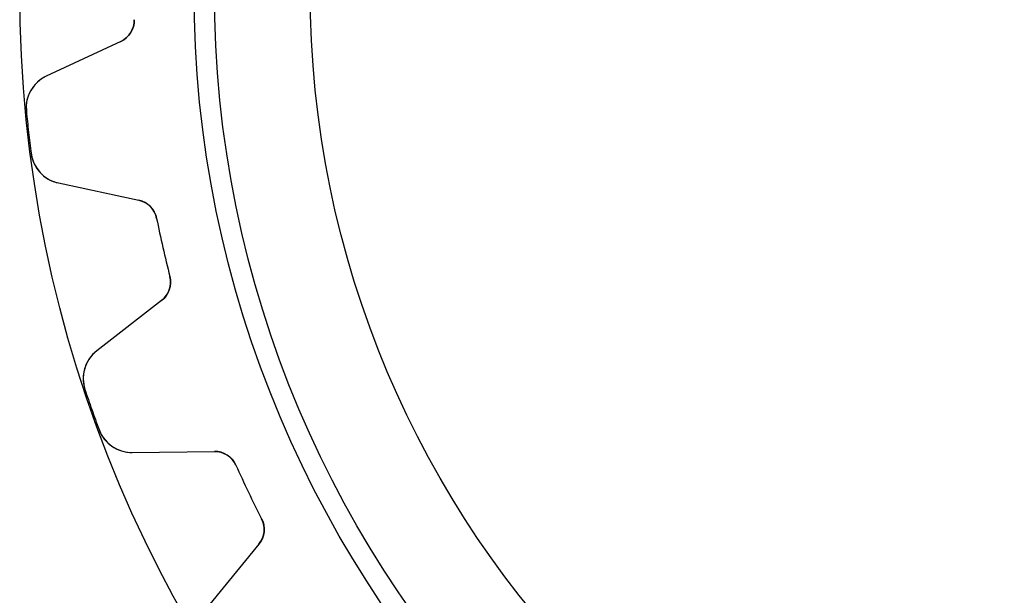
# Model space of a CAD drawing. Units: millimetres. Extents: x -21.9 to 21.9, y -21.9 to 21.9.
# Drawn here: x -21.9 to -4.9, y -10.4 to -0.5 of the extents above; entities that cross this region are included whole.
import ezdxf

# ---------------------------------------------------------------- set-up
doc = ezdxf.new("R2010")
doc.units = ezdxf.units.MM
doc.layers.add('Body027', color=7, linetype='CONTINUOUS')
doc.layers.add('Easydrive', color=7, linetype='CONTINUOUS')

msp = doc.modelspace()

# ---------------------------------------------------------------- linework, layer by layer
at = {"layer": 'Body027'}
for radius in [21.875, 21.875, 21.875, 21.875, 21.875, 21.875, 21.875, 21.875, 18.875, 18.875, 18.875, 18.875, 18.875, 18.875, 18.875, 18.875, 16.875, 16.875, 16.875, 16.875, 16.875, 16.875, 16.875, 16.875]:
    msp.add_circle((0, 0), radius, dxfattribs=at)
at = {"layer": 'Easydrive'}
for p, q in [((-19.9034, -0.51189, -13.5), (-19.9034, -0.51189, -3.09037)), ((-19.9034, -0.51189, -13.5), (-19.9034, -0.51189, -3.09037)), ((-19.9034, -0.51189, 3.09037), (-19.9034, -0.51189, 13.5)), ((-19.9034, -0.51189, 3.09037), (-19.9034, -0.51189, 13.5)), ((-20.1342, -0.884698, -13.5), (-21.4168, -1.48275, -13.5)), ((-20.1342, -0.884698, -13.5), (-21.4168, -1.48275, -13.5)), ((-20.1342, -0.884698, 13.5), (-21.4168, -1.48275, 13.5)), ((-20.1342, -0.884698, 13.5), (-21.4168, -1.48275, 13.5)), ((-20.1342, -0.884698, -13.5), (-20.1342, -0.884698, -3.11947)), ((-20.1342, -0.884698, -13.5), (-20.1342, -0.884698, -3.11947)), ((-20.1342, -0.884698, 3.11947), (-20.1342, -0.884698, 13.5)), ((-20.1342, -0.884698, 3.11947), (-20.1342, -0.884698, 13.5)), ((-21.4168, -1.48275, -13.5), (-21.4168, -1.48275, -3.27641)), ((-21.4168, -1.48275, -13.5), (-21.4168, -1.48275, -3.27641)), ((-21.4168, -1.48275, 3.27641), (-21.4168, -1.48275, 13.5)), ((-21.4168, -1.48275, 3.27641), (-21.4168, -1.48275, 13.5)), ((-21.7605, -2.08373, -13.5), (-21.7605, -2.08373, -3.32321)), ((-21.7605, -2.08373, -13.5), (-21.7605, -2.08373, -3.32321)), ((-21.7605, -2.08373, 3.32321), (-21.7605, -2.08373, 13.5)), ((-21.7605, -2.08373, 3.32321), (-21.7605, -2.08373, 13.5)), ((-21.6786, -2.81067, -13.5), (-21.6786, -2.81067, -3.32321)), ((-21.6786, -2.81067, -13.5), (-21.6786, -2.81067, -3.32321)), ((-21.6786, -2.81067, 3.32321), (-21.6786, -2.81067, 13.5)), ((-21.6786, -2.81067, 3.32321), (-21.6786, -2.81067, 13.5)), ((-21.2097, -3.3201, -13.5), (-19.8263, -3.61777, -13.5)), ((-21.2097, -3.3201, -13.5), (-21.2097, -3.3201, -3.27641)), ((-21.2097, -3.3201, -13.5), (-19.8263, -3.61777, -13.5)), ((-21.2097, -3.3201, -13.5), (-21.2097, -3.3201, -3.27641)), ((-21.2097, -3.3201, 13.5), (-19.8263, -3.61777, 13.5)), ((-21.2097, -3.3201, 3.27641), (-21.2097, -3.3201, 13.5)), ((-21.2097, -3.3201, 13.5), (-19.8263, -3.61777, 13.5)), ((-21.2097, -3.3201, 3.27641), (-21.2097, -3.3201, 13.5)), ((-19.8263, -3.61777, -13.5), (-19.8263, -3.61777, -3.11947)), ((-19.8263, -3.61777, -13.5), (-19.8263, -3.61777, -3.11947)), ((-19.8263, -3.61777, 3.11947), (-19.8263, -3.61777, 13.5)), ((-19.8263, -3.61777, 3.11947), (-19.8263, -3.61777, 13.5)), ((-19.5183, -3.92987, -13.5), (-19.5183, -3.92987, -3.09037)), ((-19.5183, -3.92987, -13.5), (-19.5183, -3.92987, -3.09037)), ((-19.5183, -3.92987, 3.09037), (-19.5183, -3.92987, 13.5)), ((-19.5183, -3.92987, 3.09037), (-19.5183, -3.92987, 13.5)), ((-19.2905, -4.92798, -13.5), (-19.2905, -4.92798, -3.09037)), ((-19.2905, -4.92798, -13.5), (-19.2905, -4.92798, -3.09037)), ((-19.2905, -4.92798, 3.09037), (-19.2905, -4.92798, 13.5)), ((-19.2905, -4.92798, 3.09037), (-19.2905, -4.92798, 13.5)), ((-19.4326, -5.34281, -13.5), (-20.5499, -6.21125, -13.5)), ((-19.4326, -5.34281, -13.5), (-20.5499, -6.21125, -13.5)), ((-19.4326, -5.34281, 13.5), (-20.5499, -6.21125, 13.5)), ((-19.4326, -5.34281, 13.5), (-20.5499, -6.21125, 13.5)), ((-19.4326, -5.34281, -13.5), (-19.4326, -5.34281, -3.11947)), ((-19.4326, -5.34281, -13.5), (-19.4326, -5.34281, -3.11947)), ((-19.4326, -5.34281, 3.11947), (-19.4326, -5.34281, 13.5)), ((-19.4326, -5.34281, 3.11947), (-19.4326, -5.34281, 13.5)), ((-20.5499, -6.21125, -13.5), (-20.5499, -6.21125, -3.27641)), ((-20.5499, -6.21125, -13.5), (-20.5499, -6.21125, -3.27641)), ((-20.5499, -6.21125, 3.27641), (-20.5499, -6.21125, 13.5)), ((-20.5499, -6.21125, 3.27641), (-20.5499, -6.21125, 13.5)), ((-20.7512, -6.87365, -13.5), (-20.7512, -6.87365, -3.32321)), ((-20.7512, -6.87365, -13.5), (-20.7512, -6.87365, -3.32321)), ((-20.7512, -6.87365, 3.32321), (-20.7512, -6.87365, 13.5)), ((-20.7512, -6.87365, 3.32321), (-20.7512, -6.87365, 13.5)), ((-20.5096, -7.56413, -13.5), (-20.5096, -7.56413, -3.32321)), ((-20.5096, -7.56413, -13.5), (-20.5096, -7.56413, -3.32321)), ((-20.5096, -7.56413, 3.32321), (-20.5096, -7.56413, 13.5)), ((-20.5096, -7.56413, 3.32321), (-20.5096, -7.56413, 13.5)), ((-19.9392, -7.95648, -13.5), (-18.5242, -7.93883, -13.5)), ((-19.9392, -7.95648, -13.5), (-18.5242, -7.93883, -13.5)), ((-19.9392, -7.95648, 13.5), (-18.5242, -7.93883, 13.5)), ((-19.9392, -7.95648, 13.5), (-18.5242, -7.93883, 13.5)), ((-19.9392, -7.95648, -13.5), (-19.9392, -7.95648, -3.27641)), ((-19.9392, -7.95648, -13.5), (-19.9392, -7.95648, -3.27641)), ((-19.9392, -7.95648, 3.27641), (-19.9392, -7.95648, 13.5)), ((-19.9392, -7.95648, 3.27641), (-19.9392, -7.95648, 13.5)), ((-18.5242, -7.93883, -13.5), (-18.5242, -7.93883, -3.11947)), ((-18.5242, -7.93883, -13.5), (-18.5242, -7.93883, -3.11947)), ((-18.5242, -7.93883, 3.11947), (-18.5242, -7.93883, 13.5)), ((-18.5242, -7.93883, 3.11947), (-18.5242, -7.93883, 13.5)), ((-18.1545, -8.17457, -13.5), (-18.1545, -8.17457, -3.09037)), ((-18.1545, -8.17457, -13.5), (-18.1545, -8.17457, -3.09037)), ((-18.1545, -8.17457, 3.09037), (-18.1545, -8.17457, 13.5)), ((-18.1545, -8.17457, 3.09037), (-18.1545, -8.17457, 13.5)), ((-17.7103, -9.09697, -13.5), (-17.7103, -9.09697, -3.09037)), ((-17.7103, -9.09697, -13.5), (-17.7103, -9.09697, -3.09037)), ((-17.7103, -9.09697, 3.09037), (-17.7103, -9.09697, 13.5)), ((-17.7103, -9.09697, 3.09037), (-17.7103, -9.09697, 13.5)), ((-17.7565, -9.533, -13.5), (-18.6525, -10.6283, -13.5)), ((-17.7565, -9.533, -13.5), (-18.6525, -10.6283, -13.5)), ((-17.7565, -9.533, 13.5), (-18.6525, -10.6283, 13.5)), ((-17.7565, -9.533, 13.5), (-18.6525, -10.6283, 13.5)), ((-17.7565, -9.533, -13.5), (-17.7565, -9.533, -3.11947)), ((-17.7565, -9.533, -13.5), (-17.7565, -9.533, -3.11947)), ((-17.7565, -9.533, 3.11947), (-17.7565, -9.533, 13.5)), ((-17.7565, -9.533, 3.11947), (-17.7565, -9.533, 13.5))]:
    msp.add_line(p, q, dxfattribs=at)
for radius in [18.525, 18.525, 18.525, 18.525, 16.875, 16.875, 16.875, 16.875]:
    msp.add_circle((0, 0), radius, dxfattribs=at)
for centre, radius, start, end in [((-20.3033, -0.522174, -13.5), 0.4, -65, 1.47325), ((-20.3033, -0.522174, -13.5), 0.4, -65, 1.47325), ((-20.3033, -0.522174, 13.5), 0.4, -65, 1.47325), ((-20.3033, -0.522174, 13.5), 0.4, -65, 1.47325), ((-21.1632, -2.02653, -13.5), 0.6, 115, -174.53), ((-21.1632, -2.02653, -13.5), 0.6, 115, -174.53), ((-21.1632, -2.02653, 13.5), 0.6, 115, -174.53), ((-21.1632, -2.02653, 13.5), 0.6, 115, -174.53), ((0, 0, -13.5), 21.86, -174.53, -173.571), ((0, 0, -13.5), 21.86, -174.53, -173.571), ((0, 0, -3.32321), 21.86, -174.53, -173.571), ((0, 0, -3.32321), 21.86, -174.53, -173.571), ((0, 0, 13.5), 21.86, -174.53, -173.571), ((0, 0, 13.5), 21.86, -174.53, -173.571), ((0, 0, 3.32321), 21.86, -174.53, -173.571), ((0, 0, 3.32321), 21.86, -174.53, -173.571), ((0, 0, -13.5), 21.86, -173.571, -172.613), ((0, 0, -13.5), 21.86, -173.571, -172.613), ((0, 0, -3.32321), 21.86, -173.571, -172.613), ((0, 0, -3.32321), 21.86, -173.571, -172.613), ((0, 0, 13.5), 21.86, -173.571, -172.613), ((0, 0, 13.5), 21.86, -173.571, -172.613), ((0, 0, 3.32321), 21.86, -173.571, -172.613), ((0, 0, 3.32321), 21.86, -173.571, -172.613), ((-21.0835, -2.73353, -13.5), 0.6, -172.613, -102.143), ((-21.0835, -2.73353, -13.5), 0.6, -172.613, -102.143), ((-21.0835, -2.73353, 13.5), 0.6, -172.613, -102.143), ((-21.0835, -2.73353, 13.5), 0.6, -172.613, -102.143), ((-19.9104, -4.00882, -13.5), 0.4, 11.3839, 77.8571), ((-19.9104, -4.00882, -13.5), 0.4, 11.3839, 77.8571), ((-19.9104, -4.00882, 13.5), 0.4, 11.3839, 77.8571), ((-19.9104, -4.00882, 13.5), 0.4, 11.3839, 77.8571), ((0, 0, -13.5), 19.91, -168.616, -167.143), ((0, 0, -13.5), 19.91, -168.616, -167.143), ((0, 0, -3.09037), 19.91, -168.616, -167.143), ((0, 0, -3.09037), 19.91, -168.616, -167.143), ((0, 0, 13.5), 19.91, -168.616, -167.143), ((0, 0, 13.5), 19.91, -168.616, -167.143), ((0, 0, 3.09037), 19.91, -168.616, -167.143), ((0, 0, 3.09037), 19.91, -168.616, -167.143), ((0, 0, -13.5), 19.91, -167.143, -165.67), ((0, 0, -13.5), 19.91, -167.143, -165.67), ((0, 0, -3.09037), 19.91, -167.143, -165.67), ((0, 0, -3.09037), 19.91, -167.143, -165.67), ((0, 0, 13.5), 19.91, -167.143, -165.67), ((0, 0, 13.5), 19.91, -167.143, -165.67), ((0, 0, 3.09037), 19.91, -167.143, -165.67), ((0, 0, 3.09037), 19.91, -167.143, -165.67), ((-19.678, -5.02699, -13.5), 0.4, -52.1429, 14.3304), ((-19.678, -5.02699, -13.5), 0.4, -52.1429, 14.3304), ((-19.678, -5.02699, 13.5), 0.4, -52.1429, 14.3304), ((-19.678, -5.02699, 13.5), 0.4, -52.1429, 14.3304), ((-20.1816, -6.68498, -13.5), 0.6, 127.857, -161.672), ((-20.1816, -6.68498, -13.5), 0.6, 127.857, -161.672), ((-20.1816, -6.68498, 13.5), 0.6, 127.857, -161.672), ((-20.1816, -6.68498, 13.5), 0.6, 127.857, -161.672), ((0, 0, -13.5), 21.86, -161.673, -160.714), ((0, 0, -13.5), 21.86, -161.673, -160.714), ((0, 0, -3.32321), 21.86, -161.673, -160.714), ((0, 0, -3.32321), 21.86, -161.673, -160.714), ((0, 0, 13.5), 21.86, -161.673, -160.714), ((0, 0, 13.5), 21.86, -161.673, -160.714), ((0, 0, 3.32321), 21.86, -161.673, -160.714), ((0, 0, 3.32321), 21.86, -161.673, -160.714), ((0, 0, -13.5), 21.86, -160.714, -159.756), ((0, 0, -13.5), 21.86, -160.714, -159.756), ((0, 0, -3.32321), 21.86, -160.714, -159.756), ((0, 0, -3.32321), 21.86, -160.714, -159.756), ((0, 0, 13.5), 21.86, -160.714, -159.756), ((0, 0, 13.5), 21.86, -160.714, -159.756), ((0, 0, 3.32321), 21.86, -160.714, -159.756), ((0, 0, 3.32321), 21.86, -160.714, -159.756), ((-19.9467, -7.35652, -13.5), 0.6, -159.756, -89.286), ((-19.9467, -7.35652, -13.5), 0.6, -159.756, -89.286), ((-19.9467, -7.35652, 13.5), 0.6, -159.756, -89.286), ((-19.9467, -7.35652, 13.5), 0.6, -159.756, -89.286), ((-18.5192, -8.3388, -13.5), 0.4, 24.241, 90.7143), ((-18.5192, -8.3388, -13.5), 0.4, 24.241, 90.7143), ((-18.5192, -8.3388, 13.5), 0.4, 24.241, 90.7143), ((-18.5192, -8.3388, 13.5), 0.4, 24.241, 90.7143), ((0, 0, -13.5), 19.91, -155.759, -154.286), ((0, 0, -13.5), 19.91, -155.759, -154.286), ((0, 0, -3.09037), 19.91, -155.759, -154.286), ((0, 0, -3.09037), 19.91, -155.759, -154.286), ((0, 0, 13.5), 19.91, -155.759, -154.286), ((0, 0, 13.5), 19.91, -155.759, -154.286), ((0, 0, 3.09037), 19.91, -155.759, -154.286), ((0, 0, 3.09037), 19.91, -155.759, -154.286), ((0, 0, -13.5), 19.91, -154.286, -152.812), ((0, 0, -13.5), 19.91, -154.286, -152.812), ((0, 0, -3.09037), 19.91, -154.286, -152.812), ((0, 0, -3.09037), 19.91, -154.286, -152.812), ((0, 0, 13.5), 19.91, -154.286, -152.812), ((0, 0, 13.5), 19.91, -154.286, -152.812), ((0, 0, 3.09037), 19.91, -154.286, -152.812), ((0, 0, 3.09037), 19.91, -154.286, -152.812), ((-18.0661, -9.27973, -13.5), 0.4, -39.2857, 27.1875), ((-18.0661, -9.27973, -13.5), 0.4, -39.2857, 27.1875), ((-18.0661, -9.27973, 13.5), 0.4, -39.2857, 27.1875), ((-18.0661, -9.27973, 13.5), 0.4, -39.2857, 27.1875)]:
    msp.add_arc(centre, radius, start, end, dxfattribs=at)
for points in [[(-19.9034, -0.51189, -3.09037), (-19.8975, -0.67261, -3.09015), (-19.9977, -0.823762, -3.10285), (-20.1342, -0.884698, -3.11947)], [(-19.9034, -0.51189, -3.09037), (-19.8975, -0.67261, -3.09015), (-19.9977, -0.823762, -3.10285), (-20.1342, -0.884698, -3.11947)], [(-19.9034, -0.51189, 3.09037), (-19.8975, -0.67261, 3.09015), (-19.9977, -0.823762, 3.10285), (-20.1342, -0.884698, 3.11947)], [(-19.9034, -0.51189, 3.09037), (-19.8975, -0.67261, 3.09015), (-19.9977, -0.823762, 3.10285), (-20.1342, -0.884698, 3.11947)], [(-19.8263, -3.61777, -3.11947), (-19.6796, -3.64682, -3.10285), (-19.5483, -3.77187, -3.09015), (-19.5183, -3.92987, -3.09037)], [(-19.8263, -3.61777, -3.11947), (-19.6796, -3.64682, -3.10285), (-19.5483, -3.77187, -3.09015), (-19.5183, -3.92987, -3.09037)], [(-19.8263, -3.61777, 3.11947), (-19.6796, -3.64682, 3.10285), (-19.5483, -3.77187, 3.09015), (-19.5183, -3.92987, 3.09037)], [(-19.8263, -3.61777, 3.11947), (-19.6796, -3.64682, 3.10285), (-19.5483, -3.77187, 3.09015), (-19.5183, -3.92987, 3.09037)], [(-19.2905, -4.92798, -3.09037), (-19.249, -5.08336, -3.09015), (-19.313, -5.25301, -3.10285), (-19.4326, -5.34281, -3.11947)], [(-19.2905, -4.92798, -3.09037), (-19.249, -5.08336, -3.09015), (-19.313, -5.25301, -3.10285), (-19.4326, -5.34281, -3.11947)], [(-19.2905, -4.92798, 3.09037), (-19.249, -5.08336, 3.09015), (-19.313, -5.25301, 3.10285), (-19.4326, -5.34281, 3.11947)], [(-19.2905, -4.92798, 3.09037), (-19.249, -5.08336, 3.09015), (-19.313, -5.25301, 3.10285), (-19.4326, -5.34281, 3.11947)], [(-18.5242, -7.93883, -3.11947), (-18.3747, -7.93451, -3.10285), (-18.2189, -8.02721, -3.09015), (-18.1545, -8.17457, -3.09037)], [(-18.5242, -7.93883, -3.11947), (-18.3747, -7.93451, -3.10285), (-18.2189, -8.02721, -3.09015), (-18.1545, -8.17457, -3.09037)], [(-18.5242, -7.93883, 3.11947), (-18.3747, -7.93451, 3.10285), (-18.2189, -8.02721, 3.09015), (-18.1545, -8.17457, 3.09037)], [(-18.5242, -7.93883, 3.11947), (-18.3747, -7.93451, 3.10285), (-18.2189, -8.02721, 3.09015), (-18.1545, -8.17457, 3.09037)], [(-17.7103, -9.09697, -3.09037), (-17.6352, -9.23921, -3.09015), (-17.6599, -9.41886, -3.10285), (-17.7565, -9.533, -3.11947)], [(-17.7103, -9.09697, -3.09037), (-17.6352, -9.23921, -3.09015), (-17.6599, -9.41886, -3.10285), (-17.7565, -9.533, -3.11947)], [(-17.7103, -9.09697, 3.09037), (-17.6352, -9.23921, 3.09015), (-17.6599, -9.41886, 3.10285), (-17.7565, -9.533, 3.11947)], [(-17.7103, -9.09697, 3.09037), (-17.6352, -9.23921, 3.09015), (-17.6599, -9.41886, 3.10285), (-17.7565, -9.533, 3.11947)]]:
    msp.add_open_spline(points, degree=3, dxfattribs=at)
for points, knots in [([(-21.4168, -1.48275, -3.27641), (-21.5156, -1.5285, -3.28854), (-21.5975, -1.59883, -3.29891), (-21.6624, -1.69373, -3.30751), (-21.7363, -1.80337, -3.31733), (-21.7743, -1.94473, -3.32327), (-21.7605, -2.08373, -3.32321)], [0, 0, 0, 0, 0.460009, 0.460009, 0.460009, 1, 1, 1, 1]), ([(-21.4168, -1.48275, -3.27641), (-21.5156, -1.5285, -3.28854), (-21.5975, -1.59883, -3.29891), (-21.6624, -1.69373, -3.30751), (-21.7363, -1.80337, -3.31733), (-21.7743, -1.94473, -3.32327), (-21.7605, -2.08373, -3.32321)], [0, 0, 0, 0, 0.460009, 0.460009, 0.460009, 1, 1, 1, 1]), ([(-21.4168, -1.48275, 3.27641), (-21.5156, -1.5285, 3.28854), (-21.5975, -1.59883, 3.29891), (-21.6624, -1.69373, 3.30751), (-21.7363, -1.80337, 3.31733), (-21.7743, -1.94473, 3.32327), (-21.7605, -2.08373, 3.32321)], [0, 0, 0, 0, 0.460009, 0.460009, 0.460009, 1, 1, 1, 1]), ([(-21.4168, -1.48275, 3.27641), (-21.5156, -1.5285, 3.28854), (-21.5975, -1.59883, 3.29891), (-21.6624, -1.69373, 3.30751), (-21.7363, -1.80337, 3.31733), (-21.7743, -1.94473, 3.32327), (-21.7605, -2.08373, 3.32321)], [0, 0, 0, 0, 0.460009, 0.460009, 0.460009, 1, 1, 1, 1]), ([(-21.6786, -2.81067, -3.32321), (-21.6612, -2.94933, -3.32327), (-21.5926, -3.07875, -3.31732), (-21.4961, -3.1692, -3.3075), (-21.4116, -3.24719, -3.2989), (-21.3162, -3.2975, -3.28853), (-21.2097, -3.3201, -3.27641)], [0, 0, 0, 0, 0.540223, 0.540223, 0.540223, 1, 1, 1, 1]), ([(-21.6786, -2.81067, -3.32321), (-21.6612, -2.94933, -3.32327), (-21.5926, -3.07875, -3.31732), (-21.4961, -3.1692, -3.3075), (-21.4116, -3.24719, -3.2989), (-21.3162, -3.2975, -3.28853), (-21.2097, -3.3201, -3.27641)], [0, 0, 0, 0, 0.540223, 0.540223, 0.540223, 1, 1, 1, 1]), ([(-21.6786, -2.81067, 3.32321), (-21.6612, -2.94933, 3.32327), (-21.5926, -3.07875, 3.31732), (-21.4961, -3.1692, 3.3075), (-21.4116, -3.24719, 3.2989), (-21.3162, -3.2975, 3.28853), (-21.2097, -3.3201, 3.27641)], [0, 0, 0, 0, 0.540223, 0.540223, 0.540223, 1, 1, 1, 1]), ([(-21.6786, -2.81067, 3.32321), (-21.6612, -2.94933, 3.32327), (-21.5926, -3.07875, 3.31732), (-21.4961, -3.1692, 3.3075), (-21.4116, -3.24719, 3.2989), (-21.3162, -3.2975, 3.28853), (-21.2097, -3.3201, 3.27641)], [0, 0, 0, 0, 0.540223, 0.540223, 0.540223, 1, 1, 1, 1]), ([(-20.5499, -6.21125, -3.27641), (-20.636, -6.27784, -3.28854), (-20.7002, -6.36463, -3.29891), (-20.7424, -6.47161, -3.30751), (-20.7901, -6.59494, -3.31733), (-20.7957, -6.74122, -3.32327), (-20.7512, -6.87365, -3.32321)], [0, 0, 0, 0, 0.460009, 0.460009, 0.460009, 1, 1, 1, 1]), ([(-20.5499, -6.21125, -3.27641), (-20.636, -6.27784, -3.28854), (-20.7002, -6.36463, -3.29891), (-20.7424, -6.47161, -3.30751), (-20.7901, -6.59494, -3.31733), (-20.7957, -6.74122, -3.32327), (-20.7512, -6.87365, -3.32321)], [0, 0, 0, 0, 0.460009, 0.460009, 0.460009, 1, 1, 1, 1]), ([(-20.5499, -6.21125, 3.27641), (-20.636, -6.27784, 3.28854), (-20.7002, -6.36463, 3.29891), (-20.7424, -6.47161, 3.30751), (-20.7901, -6.59494, 3.31733), (-20.7957, -6.74122, 3.32327), (-20.7512, -6.87365, 3.32321)], [0, 0, 0, 0, 0.460009, 0.460009, 0.460009, 1, 1, 1, 1]), ([(-20.5499, -6.21125, 3.27641), (-20.636, -6.27784, 3.28854), (-20.7002, -6.36463, 3.29891), (-20.7424, -6.47161, 3.30751), (-20.7901, -6.59494, 3.31733), (-20.7957, -6.74122, 3.32327), (-20.7512, -6.87365, 3.32321)], [0, 0, 0, 0, 0.460009, 0.460009, 0.460009, 1, 1, 1, 1]), ([(-20.5096, -7.56413, -3.32321), (-20.4618, -7.69545, -3.32327), (-20.3661, -7.80636, -3.31732), (-20.2519, -7.87307, -3.3075), (-20.1522, -7.93032, -3.2989), (-20.048, -7.95812, -3.28853), (-19.9392, -7.95648, -3.27641)], [0, 0, 0, 0, 0.540223, 0.540223, 0.540223, 1, 1, 1, 1]), ([(-20.5096, -7.56413, -3.32321), (-20.4618, -7.69545, -3.32327), (-20.3661, -7.80636, -3.31732), (-20.2519, -7.87307, -3.3075), (-20.1522, -7.93032, -3.2989), (-20.048, -7.95812, -3.28853), (-19.9392, -7.95648, -3.27641)], [0, 0, 0, 0, 0.540223, 0.540223, 0.540223, 1, 1, 1, 1]), ([(-20.5096, -7.56413, 3.32321), (-20.4618, -7.69545, 3.32327), (-20.3661, -7.80636, 3.31732), (-20.2519, -7.87307, 3.3075), (-20.1522, -7.93032, 3.2989), (-20.048, -7.95812, 3.28853), (-19.9392, -7.95648, 3.27641)], [0, 0, 0, 0, 0.540223, 0.540223, 0.540223, 1, 1, 1, 1]), ([(-20.5096, -7.56413, 3.32321), (-20.4618, -7.69545, 3.32327), (-20.3661, -7.80636, 3.31732), (-20.2519, -7.87307, 3.3075), (-20.1522, -7.93032, 3.2989), (-20.048, -7.95812, 3.28853), (-19.9392, -7.95648, 3.27641)], [0, 0, 0, 0, 0.540223, 0.540223, 0.540223, 1, 1, 1, 1])]:
    msp.add_open_spline(points, degree=3, knots=knots, dxfattribs=at)

doc.saveas('drawing.dxf')
